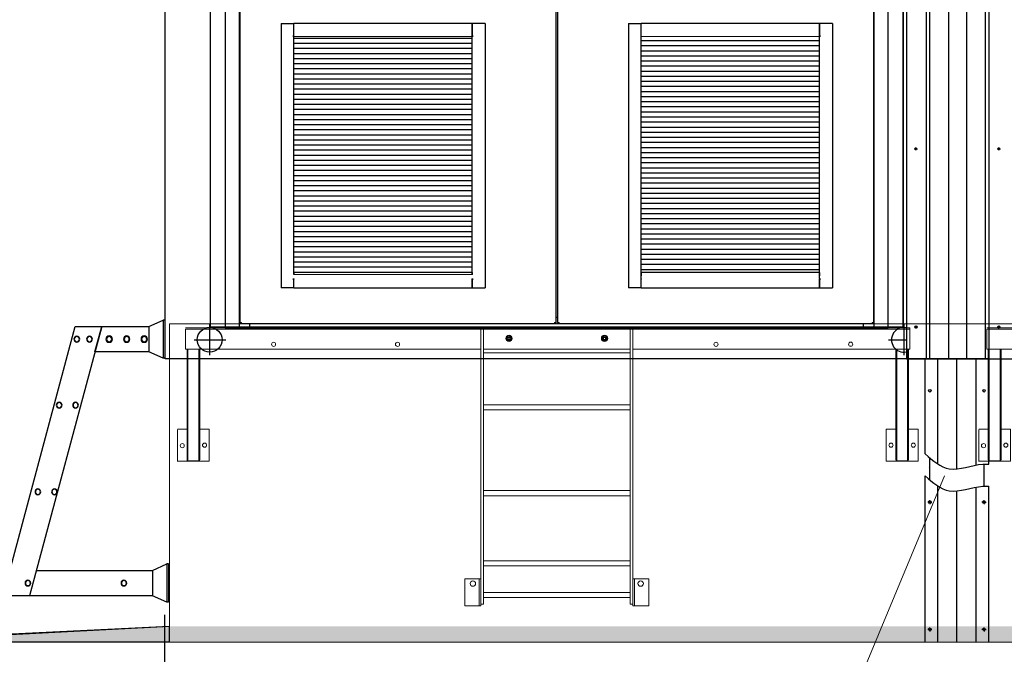
# Model space of a CAD drawing. Units: millimetres. Extents: x -23665 to -19100, y -4232 to 7898.
# Drawn here: x -20337 to -20275, y -1122 to -1082 of the extents above; entities that cross this region are included whole.
import ezdxf

# ---------------------------------------------------------------- set-up
doc = ezdxf.new("R2010")
doc.units = ezdxf.units.MM
doc.linetypes.add('CENTERX2', pattern=[20.32, 12.7, -2.54, 2.54, -2.54])
doc.linetypes.add('DASHED', pattern=[0.75, 0.5, -0.25])
doc.layers.add('_БКТП_', color=7, linetype='Continuous', lineweight=20)
doc.layers.add('S1.0', color=5, linetype='Continuous', lineweight=25)
doc.layers.add('RAMKA', color=7, linetype='Continuous')
doc.layers.add('ОСНОВНАЯ', color=141, linetype='Continuous')

# ---------------------------------------------------------------- blocks, each defined once
blk = doc.blocks.new('SW_CENTERMARK7')
at = {"color": 7, "linetype": 'CENTERX2'}
for p, q in [((62.67, 181.68), (62.52, 181.68)), ((63.17, 182.18), (63.17, 182.33)), ((63.17, 181.18), (63.17, 181.03)), ((63.67, 181.68), (63.82, 181.68))]:
    blk.add_line(p, q, dxfattribs=at)
at = {"color": 7, "linetype": 'Continuous'}
for q in [(62.92, 181.68), (63.17, 181.93), (63.17, 181.43), (63.42, 181.68)]:
    blk.add_line((63.17, 181.68), q, dxfattribs=at)
blk = doc.blocks.new('SW_CENTERMARK6')
at = {"color": 7, "linetype": 'CENTERX2'}
for p, q in [((63.17, 142.18), (63.17, 142.33)), ((62.67, 141.68), (62.52, 141.68)), ((63.17, 141.18), (63.17, 141.03)), ((63.67, 141.68), (63.82, 141.68))]:
    blk.add_line(p, q, dxfattribs=at)
at = {"color": 7, "linetype": 'Continuous'}
for q in [(62.92, 141.68), (63.17, 141.93), (63.17, 141.43), (63.42, 141.68)]:
    blk.add_line((63.17, 141.68), q, dxfattribs=at)
blk = doc.blocks.new('SW_CENTERMARK5')
at = {"color": 7, "linetype": 'CENTERX2'}
for p, q in [((45.67, 181.68), (45.52, 181.68)), ((46.17, 182.18), (46.17, 182.33)), ((46.17, 181.18), (46.17, 181.03)), ((46.67, 181.68), (46.82, 181.68))]:
    blk.add_line(p, q, dxfattribs=at)
at = {"color": 7, "linetype": 'Continuous'}
for q in [(45.92, 181.68), (46.17, 181.93), (46.17, 181.43), (46.42, 181.68)]:
    blk.add_line((46.17, 181.68), q, dxfattribs=at)
blk = doc.blocks.new('SW_CENTERMARK4')
at = {"color": 7, "linetype": 'CENTERX2'}
for p, q in [((46.17, 142.18), (46.17, 142.33)), ((45.67, 141.68), (45.52, 141.68)), ((46.17, 141.18), (46.17, 141.03)), ((46.67, 141.68), (46.82, 141.68))]:
    blk.add_line(p, q, dxfattribs=at)
at = {"color": 7, "linetype": 'Continuous'}
for q in [(45.92, 141.68), (46.17, 141.93), (46.17, 141.43), (46.42, 141.68)]:
    blk.add_line((46.17, 141.68), q, dxfattribs=at)
blk = doc.blocks.new('A$C64565881')
at = {"color": 7, "linetype": 'Continuous', "lineweight": 20}
for p, q in [((0.5, 17.48), (19.05, 17.48)), ((0.5, 17.4), (19.05, 17.4)), ((0.5, 17.4), (19.05, 17.4)), ((0.5, 16.14), (0.5, 17.4)), ((0.5, 16.14), (0.5, 17.4)), ((19.05, 17.48), (19.21, 17.48)), ((19.05, 0.1), (19.05, 17.4)), ((19.05, 17.4), (45.993, 17.4)), ((19.21, 17.48), (28.43, 17.48)), ((19.21, 0.1), (19.21, 17.4)), ((28.43, 17.48), (28.59, 17.48)), ((28.43, 0.1), (28.43, 17.4)), ((28.59, 17.48), (45.993, 17.48)), ((28.59, 0.1), (28.59, 17.4)), ((28.59, 17.4), (45.993, 17.4)), ((45.993, 17.48), (45.993, 17.4)), ((45.993, 16.14), (45.993, 17.4)), ((45.993, 16.14), (45.993, 17.4)), ((0.499, 16.14), (19.05, 16.14)), ((0.6, 16.14), (0.6, 9.199)), ((0.66, 16.14), (0.66, 9.125)), ((1.34, 16.14), (1.34, 9.125)), ((1.4, 16.14), (1.4, 9.199)), ((28.43, 16.14), (19.21, 16.14)), ((28.59, 16.14), (45.993, 16.14)), ((45.108, 16.14), (45.108, 9.199)), ((45.168, 16.14), (45.168, 9.125)), ((45.848, 16.14), (45.848, 9.125)), ((45.908, 16.14), (45.908, 9.199)), ((28.43, 12.636), (19.21, 12.636)), ((19.21, 12.316), (28.43, 12.316)), ((0.6, 11.101), (0, 11.101)), ((0, 11.072), (0, 9.072)), ((2, 11.101), (1.4, 11.101)), ((2, 9.101), (2, 11.101)), ((44.508, 9.101), (44.508, 11.101)), ((44.508, 11.101), (45.108, 11.101)), ((45.908, 11.101), (46.508, 11.101)), ((46.508, 11.101), (46.508, 9.101)), ((0, 9.101), (2, 9.101)), ((0, 9.101), (2, 9.101)), ((0, 9.072), (0, 9.071)), ((0.66, 9.125), (1.34, 9.125)), ((2, 9.101), (2, 9.101)), ((46.508, 9.101), (44.508, 9.101)), ((46.508, 9.101), (44.508, 9.101)), ((44.508, 9.101), (44.508, 9.101)), ((45.168, 9.125), (45.848, 9.125)), ((46.508, 9.101), (46.508, 9.101)), ((28.43, 7.244), (19.21, 7.244)), ((19.21, 6.924), (28.43, 6.924)), ((28.43, 2.839), (19.21, 2.839)), ((19.21, 2.519), (28.43, 2.519)), ((18.05, 1.7), (18.05, 0)), ((18.05, 1.7), (18.95, 1.7)), ((18.95, 1.7), (19.05, 1.7)), ((18.95, 1.7), (18.95, 0)), ((28.69, 1.7), (28.59, 1.7)), ((28.69, 0), (28.69, 1.7)), ((29.59, 1.7), (28.69, 1.7)), ((29.59, 0), (29.59, 1.7)), ((28.43, 0.851), (19.21, 0.851)), ((19.05, 0.1), (19.21, 0.1)), ((19.05, 0.1), (19.05, 0)), ((19.21, 0.531), (28.43, 0.531)), ((28.43, 0.1), (28.59, 0.1)), ((28.59, 0), (28.59, 0.1)), ((18.05, 0), (18.95, 0)), ((18.95, 0), (19.05, 0)), ((28.69, 0), (28.59, 0)), ((29.59, 0), (28.69, 0))]:
    blk.add_line(p, q, dxfattribs=at)
blk.add_line((19.21, 15.908), (28.43, 15.908))
for centre, radius in [((20.82, 16.81), 0.13), ((26.82, 16.81), 0.13), ((6.035, 16.44), 0.13), ((13.82, 16.44), 0.13), ((33.82, 16.44), 0.13), ((42.273, 16.445), 0.13), ((0.3, 10.072), 0.13), ((1.7, 10.101), 0.13), ((44.808, 10.101), 0.13), ((46.208, 10.101), 0.13), ((18.55, 1.4), 0.17), ((29.09, 1.4), 0.17)]:
    blk.add_circle(centre, radius, dxfattribs=at)
for centre in [(0.3, 10.071), (1.7, 10.101), (44.808, 10.101), (46.208, 10.101)]:
    blk.add_arc(centre, 0.13, 0.00005, 179.99995, dxfattribs=at)
for centre, start_param, end_param in [((0.66, 9.199), 4.712389, 6.283185), ((1.34, 9.199), 0, 1.570796), ((45.168, 9.199), 4.712389, 6.283185), ((45.848, 9.199), 0, 1.570796)]:
    blk.add_ellipse(centre, major_axis=(0, -0.0741), ratio=0.809611, start_param=start_param, end_param=end_param, dxfattribs=at)
at = {"layer": 'S1.0', "lineweight": 20}
for p, q in [((20.676, 16.893), (20.82, 16.977)), ((20.676, 16.727), (20.676, 16.893)), ((20.82, 16.644), (20.676, 16.727)), ((20.82, 16.977), (20.964, 16.893)), ((20.964, 16.727), (20.82, 16.644)), ((20.964, 16.893), (20.964, 16.727)), ((26.676, 16.893), (26.82, 16.977)), ((26.676, 16.727), (26.676, 16.893)), ((26.82, 16.644), (26.676, 16.727)), ((26.82, 16.977), (26.964, 16.893)), ((26.964, 16.727), (26.82, 16.644)), ((26.964, 16.893), (26.964, 16.727))]:
    blk.add_line(p, q, dxfattribs=at)
for centre, radius in [((20.82, 16.81), 0.2), ((20.82, 16.81), 0.185), ((20.82, 16.81), 0.144), ((20.82, 16.81), 0.08), ((20.82, 16.81), 0.06), ((26.82, 16.81), 0.2), ((26.82, 16.81), 0.185), ((26.82, 16.81), 0.144), ((26.82, 16.81), 0.08), ((26.82, 16.81), 0.06)]:
    blk.add_circle(centre, radius, dxfattribs=at)

msp = doc.modelspace()

# ---------------------------------------------------------------- hatches: boundary and pattern name
msp.add_hatch(color=9).paths.add_polyline_path([(-20327.57164, -1120.40028), (-20228.15722, -1120.40028), (-20228.15722, -1121.40028), (-20327.57164, -1121.40028), (-20347.57164, -1121.40028)])

# ---------------------------------------------------------------- linework, layer by layer
for p, q in [((-20328.48364, -1101.55716), (-20327.58364, -1101.15716)), ((-20327.58364, -1101.15716), (-20327.58364, -1103.55716)), ((-20327.48364, -1101.15716), (-20327.58364, -1101.15716)), ((-20327.48364, -1101.15716), (-20327.48364, -1103.55716)), ((-20337.64777, -1118.48728), (-20333.11136, -1101.55716)), ((-20331.45492, -1101.55716), (-20335.99133, -1118.48728)), ((-20333.11136, -1101.55716), (-20331.45492, -1101.55716)), ((-20331.88364, -1103.15716), (-20331.45492, -1101.55716)), ((-20331.45492, -1101.55716), (-20328.48364, -1101.55716)), ((-20328.48364, -1101.55716), (-20328.48364, -1103.15716)), ((-20328.48364, -1103.15716), (-20331.88364, -1103.15716)), ((-20327.58364, -1103.55716), (-20328.48364, -1103.15716)), ((-20327.48364, -1103.55716), (-20327.58364, -1103.55716)), ((-20278.94447, -1103.60028), (-20279.74447, -1103.60028)), ((-20279.74447, -1109.56532), (-20279.74447, -1103.60028)), ((-20277.74447, -1103.60028), (-20278.94447, -1103.60028)), ((-20278.94447, -1110.2026), (-20278.94447, -1103.60028)), ((-20277.94447, -1103.60028), (-20277.54447, -1103.60028)), ((-20276.54447, -1103.60028), (-20277.74447, -1103.60028)), ((-20277.74447, -1110.51339), (-20277.74447, -1103.60028)), ((-20275.74447, -1103.60028), (-20276.54447, -1103.60028)), ((-20276.54447, -1110.26932), (-20276.54447, -1103.60028)), ((-20275.74447, -1110.21583), (-20275.74447, -1103.60028)), ((-20279.44447, -1111.20918), (-20279.44447, -1109.84452)), ((-20276.04447, -1111.59777), (-20276.04447, -1110.20226)), ((-20279.74447, -1121.40028), (-20279.74447, -1110.95035)), ((-20278.94447, -1121.40028), (-20278.94447, -1111.58763)), ((-20276.54447, -1121.40028), (-20276.54447, -1111.65435)), ((-20275.74447, -1121.40028), (-20275.74447, -1111.60086)), ((-20277.74447, -1121.40028), (-20277.74447, -1111.89842)), ((-20328.25652, -1116.88728), (-20327.35652, -1116.48728)), ((-20327.25652, -1116.48728), (-20327.35652, -1116.48728)), ((-20327.35652, -1116.48728), (-20327.35652, -1118.88728)), ((-20327.25652, -1116.48728), (-20327.25652, -1118.88728)), ((-20335.56261, -1116.88728), (-20328.25652, -1116.88728)), ((-20328.25652, -1116.88728), (-20328.25652, -1118.48728)), ((-20328.25652, -1118.48728), (-20337.64777, -1118.48728)), ((-20327.35652, -1118.88728), (-20328.25652, -1118.48728)), ((-20327.25652, -1118.88728), (-20327.35652, -1118.88728)), ((-20346.39722, -1121.40028), (-20327.19722, -1120.40028)), ((-20327.19722, -1121.40028), (-20327.19722, -1120.40028)), ((-20327.19722, -1121.40028), (-20346.39722, -1121.40028))]:
    msp.add_line(p, q)
at = {"color": 7, "ltscale": 0.3}
for p, q in [((-20324.67447, -1101.44113), (-20324.67447, -1103.35943)), ((-20281.07447, -1101.44113), (-20281.07447, -1103.35943)), ((-20325.64952, -1102.40028), (-20323.65421, -1102.40028)), ((-20282.04952, -1102.40028), (-20280.91447, -1102.40028))]:
    msp.add_line(p, q, dxfattribs=at)
at = {"color": 7, "linetype": 'Continuous', "lineweight": 20}
msp.add_line((-20279.54447, -1110.40753), (-20279.54447, -1110.40729), dxfattribs=at)
at = {"color": 7, "ltscale": 20}
msp.add_line((-20327.49732, -1139.35406), (-20327.48475, -1119.68699), dxfattribs=at)
for centre in [(-20279.44447, -1105.60028), (-20276.04447, -1105.60028), (-20279.44447, -1112.60028), (-20276.04447, -1112.60028), (-20279.44447, -1120.60028), (-20276.04447, -1120.60028)]:
    msp.add_circle(centre, 0.08)
at = {"extrusion": (0, 0, -1)}
for centre, major_axis, start_param, end_param in [((-20333.01514, -1102.35716), (-0.12728, 0.12728), 5.49778714, 11.78097245), ((-20333.01514, -1102.35716), (-0.11314, 0.11314), 5.49778714, 11.78097245), ((-20332.21798, -1102.35716), (-0.12728, 0.12728), 5.49778714, 11.78097245), ((-20332.21798, -1102.35716), (-0.11314, 0.11314), 5.49778714, 11.78097245), ((-20330.98364, -1102.35716), (0.14142, 0.14142), 3.92699082, 10.21017612), ((-20330.98364, -1102.35716), (-0.11314, 0.11314), 5.49778714, 11.78097245), ((-20329.88364, -1102.35716), (0.14142, 0.14142), 3.92699082, 10.21017612), ((-20329.88364, -1102.35716), (-0.11314, 0.11314), 5.49778714, 11.78097245), ((-20328.78364, -1102.35716), (0.14142, 0.14142), 3.92699082, 10.21017612), ((-20328.78364, -1102.35716), (-0.11314, 0.11314), 5.49778714, 11.78097245), ((-20334.1253, -1106.50604), (-0.12728, 0.12728), 5.49778714, 11.78097245), ((-20334.1253, -1106.50604), (-0.11314, 0.11314), 5.49778714, 11.78097245), ((-20333.09003, -1106.50604), (-0.12728, 0.12728), 5.49778714, 11.78097245), ((-20333.09003, -1106.50604), (-0.11314, 0.11314), 5.49778714, 11.78097245), ((-20335.45656, -1111.95152), (-0.12728, 0.12728), 5.49778714, 11.78097245), ((-20335.45656, -1111.95152), (0.11314, 0.11314), 3.92699082, 10.21017612), ((-20334.42129, -1111.95152), (-0.12728, 0.12728), 5.49778714, 11.78097245), ((-20334.42129, -1111.95152), (0.11314, 0.11314), 3.92699082, 10.21017612), ((-20336.08805, -1117.68912), (-0.12728, 0.12728), 5.49778714, 11.78097245), ((-20336.08805, -1117.68912), (0.11314, 0.11314), 3.92699082, 10.21017612), ((-20330.05652, -1117.68728), (-0.12728, 0.12728), 5.49778714, 11.78097245), ((-20330.05652, -1117.68728), (-0.11314, 0.11314), 5.49778714, 11.78097245)]:
    msp.add_ellipse(centre, major_axis=major_axis, ratio=1, start_param=start_param, end_param=end_param, dxfattribs=at)
for points in [[(-20279.74447, -1109.56532), (-20278.22674, -1110.50488), (-20276.12516, -1110.21583), (-20275.74447, -1110.21583)], [(-20279.74447, -1110.95035), (-20278.22674, -1111.88991), (-20276.12516, -1111.60086), (-20275.74447, -1111.60086)]]:
    msp.add_spline(points, degree=3)
at = {"layer": '_БКТП_', "lineweight": 20}
for p, q in [((-20278.5312, -1110.95209), (-20291.30692, -1141.68345)), ((-20327.19722, -1120.40028), (-20347.1383, -1121.37946))]:
    msp.add_line(p, q, dxfattribs=at)
msp.add_lwpolyline([(-20327.19722, -1121.40028), (-20228.15722, -1121.40028), (-20228.15722, -1101.40028), (-20327.19722, -1101.40028)], close=True, dxfattribs=at)
at = {"layer": 'RAMKA', "color": 7, "linetype": 'Continuous'}
for p, q in [((-20327.47447, -1103.60028), (-20327.47447, -1055.60028)), ((-20280.91447, -1055.62028), (-20280.91447, -1103.60028)), ((-20279.68447, -1055.72166), (-20279.68447, -1103.60028)), ((-20279.46205, -1055.72166), (-20279.46205, -1103.60028)), ((-20275.9669, -1055.72166), (-20275.9669, -1103.60028)), ((-20275.74447, -1055.72166), (-20275.74447, -1103.60028)), ((-20324.62447, -1101.60028), (-20324.62447, -1058.00028)), ((-20324.62447, -1101.60028), (-20324.62447, -1058.00028)), ((-20323.69447, -1057.96028), (-20323.69447, -1101.64028)), ((-20322.80447, -1101.60028), (-20322.80447, -1058.00028)), ((-20322.76096, -1101.32028), (-20322.76096, -1058.28028)), ((-20302.94096, -1058.28028), (-20302.94096, -1101.32028)), ((-20302.80798, -1101.32028), (-20302.80798, -1058.28028)), ((-20282.98798, -1058.28028), (-20282.98798, -1101.32028)), ((-20282.94447, -1101.60028), (-20282.94447, -1058.00028)), ((-20282.05447, -1101.64028), (-20282.05447, -1057.96028)), ((-20281.12447, -1101.60028), (-20281.12447, -1058.00028)), ((-20281.12447, -1058.00028), (-20281.12447, -1101.60028)), ((-20320.18096, -1082.52028), (-20319.38096, -1082.52028)), ((-20320.18096, -1082.52028), (-20320.18096, -1099.14028)), ((-20319.38096, -1083.31028), (-20319.38096, -1082.52028)), ((-20308.18096, -1082.52028), (-20319.38096, -1082.52028)), ((-20319.38096, -1083.25028), (-20319.38096, -1082.52028)), ((-20308.18096, -1083.31028), (-20308.18096, -1082.52028)), ((-20307.38096, -1082.52028), (-20308.18096, -1082.52028)), ((-20308.18096, -1082.52028), (-20308.18096, -1083.25028)), ((-20307.38096, -1082.52028), (-20307.38096, -1099.14028)), ((-20298.36798, -1082.52028), (-20297.56798, -1082.52028)), ((-20298.36798, -1082.52028), (-20298.36798, -1099.14028)), ((-20297.56798, -1083.31028), (-20297.56798, -1082.52028)), ((-20286.36798, -1082.52028), (-20297.56798, -1082.52028)), ((-20297.56798, -1083.25028), (-20297.56798, -1082.52028)), ((-20286.36798, -1083.31028), (-20286.36798, -1082.52028)), ((-20285.56798, -1082.52028), (-20286.36798, -1082.52028)), ((-20286.36798, -1082.52028), (-20286.36798, -1083.25028)), ((-20285.56798, -1082.52028), (-20285.56798, -1099.14028)), ((-20319.44096, -1083.31028), (-20319.44096, -1083.31228)), ((-20319.44096, -1083.31028), (-20319.38096, -1083.31028)), ((-20319.38096, -1083.31228), (-20319.44096, -1083.31228)), ((-20319.42096, -1083.31028), (-20319.42096, -1083.31228)), ((-20319.38096, -1083.31028), (-20319.38096, -1083.32774)), ((-20319.38096, -1098.30028), (-20319.38096, -1083.33028)), ((-20308.12096, -1083.31028), (-20308.18096, -1083.31028)), ((-20308.18096, -1083.32774), (-20308.18096, -1083.31028)), ((-20308.18096, -1083.31228), (-20308.12096, -1083.31228)), ((-20308.18096, -1098.30028), (-20308.18096, -1083.32774)), ((-20308.14096, -1083.31028), (-20308.14096, -1083.31228)), ((-20308.12096, -1083.31028), (-20308.12096, -1083.31228)), ((-20297.62798, -1083.31028), (-20297.62798, -1083.31228)), ((-20297.62798, -1083.31028), (-20297.56798, -1083.31028)), ((-20297.56798, -1083.31228), (-20297.62798, -1083.31228)), ((-20297.60798, -1083.31028), (-20297.60798, -1083.31228)), ((-20297.56798, -1083.31028), (-20297.56798, -1083.32774)), ((-20297.56798, -1098.53028), (-20297.56798, -1083.32774)), ((-20286.30798, -1083.31028), (-20286.36798, -1083.31028)), ((-20286.36798, -1083.32774), (-20286.36798, -1083.31028)), ((-20286.36798, -1083.31228), (-20286.30798, -1083.31228)), ((-20286.36798, -1098.53028), (-20286.36798, -1083.32774)), ((-20286.32798, -1083.31028), (-20286.32798, -1083.31228)), ((-20286.30798, -1083.31028), (-20286.30798, -1083.31228)), ((-20319.44096, -1098.59028), (-20319.3844, -1098.59028)), ((-20319.44096, -1098.59028), (-20319.44096, -1098.59228)), ((-20319.38096, -1098.59228), (-20319.44096, -1098.59228)), ((-20319.3844, -1098.55782), (-20319.3844, -1098.59028)), ((-20319.38096, -1098.56685), (-20319.38096, -1098.55028)), ((-20319.38096, -1098.56685), (-20319.38096, -1098.59228)), ((-20319.38096, -1099.14028), (-20319.38096, -1098.59228)), ((-20319.38096, -1099.14028), (-20319.38096, -1098.62342)), ((-20319.37096, -1098.30028), (-20319.37096, -1098.1603)), ((-20308.19096, -1098.1603), (-20308.19096, -1098.30028)), ((-20308.18096, -1098.55028), (-20308.18096, -1098.56685)), ((-20308.18096, -1098.59228), (-20308.18096, -1098.56685)), ((-20308.18096, -1098.59228), (-20308.12096, -1098.59228)), ((-20308.18096, -1099.14028), (-20308.18096, -1098.59228)), ((-20308.18096, -1098.62342), (-20308.18096, -1099.14028)), ((-20308.17753, -1098.55782), (-20308.17753, -1098.59028)), ((-20308.12096, -1098.59028), (-20308.17753, -1098.59028)), ((-20308.12096, -1098.59028), (-20308.12096, -1098.59228)), ((-20297.62798, -1098.59028), (-20297.57141, -1098.59028)), ((-20297.62798, -1098.59028), (-20297.62798, -1098.59228)), ((-20297.56798, -1098.59228), (-20297.62798, -1098.59228)), ((-20297.57141, -1098.55782), (-20297.57141, -1098.59028)), ((-20297.56798, -1098.37306), (-20297.55798, -1098.37306)), ((-20297.56798, -1098.56685), (-20297.56798, -1098.53028)), ((-20297.56798, -1098.56685), (-20297.56798, -1098.59228)), ((-20297.56798, -1099.14028), (-20297.56798, -1098.59228)), ((-20297.56798, -1099.14028), (-20297.56798, -1098.62342)), ((-20297.55798, -1098.37306), (-20297.55798, -1098.1603)), ((-20286.37798, -1098.1603), (-20286.37798, -1098.37306)), ((-20286.37798, -1098.37306), (-20286.36798, -1098.37306)), ((-20286.36798, -1098.53028), (-20286.36798, -1098.56685)), ((-20286.36798, -1098.59228), (-20286.36798, -1098.56685)), ((-20286.36798, -1098.59228), (-20286.30798, -1098.59228)), ((-20286.36798, -1099.14028), (-20286.36798, -1098.59228)), ((-20286.36798, -1098.62342), (-20286.36798, -1099.14028)), ((-20286.36455, -1098.55782), (-20286.36455, -1098.59028)), ((-20286.30798, -1098.59028), (-20286.36455, -1098.59028)), ((-20286.30798, -1098.59028), (-20286.30798, -1098.59228)), ((-20319.38096, -1099.14028), (-20320.18096, -1099.14028)), ((-20319.38096, -1099.14028), (-20308.18096, -1099.14028)), ((-20308.18096, -1099.14028), (-20307.38096, -1099.14028)), ((-20297.56798, -1099.14028), (-20298.36798, -1099.14028)), ((-20297.56798, -1099.14028), (-20286.36798, -1099.14028)), ((-20286.36798, -1099.14028), (-20285.56798, -1099.14028)), ((-20302.90096, -1101.00028), (-20302.94096, -1101.00028)), ((-20302.80798, -1101.00028), (-20302.90096, -1101.00028)), ((-20323.64538, -1101.60028), (-20324.62447, -1101.60028)), ((-20323.92447, -1101.60028), (-20324.62447, -1101.60028)), ((-20323.92447, -1101.64028), (-20323.92447, -1101.60028)), ((-20281.82447, -1101.60028), (-20323.92447, -1101.60028)), ((-20323.92447, -1101.64028), (-20323.92447, -1101.60028)), ((-20281.82447, -1101.64028), (-20323.92447, -1101.64028)), ((-20323.69447, -1101.64028), (-20323.92447, -1101.64028)), ((-20323.69447, -1101.64028), (-20282.05447, -1101.64028)), ((-20322.76096, -1101.32028), (-20322.76096, -1101.36028)), ((-20322.76096, -1101.32028), (-20322.68096, -1101.32028)), ((-20322.76096, -1101.36028), (-20322.68096, -1101.36028)), ((-20322.76096, -1101.40028), (-20322.76096, -1101.36028)), ((-20322.68096, -1101.40028), (-20322.76096, -1101.40028)), ((-20322.68096, -1101.40028), (-20322.68096, -1101.32028)), ((-20303.02096, -1101.40028), (-20322.68096, -1101.40028)), ((-20322.14447, -1101.60028), (-20322.14447, -1101.40028)), ((-20303.02096, -1101.32028), (-20303.02096, -1101.40028)), ((-20303.02096, -1101.32028), (-20302.94096, -1101.32028)), ((-20303.02096, -1101.36028), (-20302.94096, -1101.36028)), ((-20302.94096, -1101.40028), (-20303.02096, -1101.40028)), ((-20302.94096, -1101.32028), (-20302.94096, -1101.36028)), ((-20302.94096, -1101.36028), (-20302.94096, -1101.40028)), ((-20302.80798, -1101.32028), (-20302.80798, -1101.36028)), ((-20302.80798, -1101.32028), (-20302.72798, -1101.32028)), ((-20302.80798, -1101.36028), (-20302.72798, -1101.36028)), ((-20302.80798, -1101.40028), (-20302.80798, -1101.36028)), ((-20302.72798, -1101.40028), (-20302.80798, -1101.40028)), ((-20302.72798, -1101.40028), (-20302.72798, -1101.32028)), ((-20283.06798, -1101.40028), (-20302.72798, -1101.40028)), ((-20283.60447, -1101.60028), (-20283.60447, -1101.40028)), ((-20283.06798, -1101.32028), (-20282.98798, -1101.32028)), ((-20283.06798, -1101.32028), (-20283.06798, -1101.40028)), ((-20283.06798, -1101.36028), (-20282.98798, -1101.36028)), ((-20282.98798, -1101.40028), (-20283.06798, -1101.40028)), ((-20282.98798, -1101.32028), (-20282.98798, -1101.36028)), ((-20282.98798, -1101.36028), (-20282.98798, -1101.40028)), ((-20282.10357, -1101.60028), (-20281.12447, -1101.60028)), ((-20281.82447, -1101.64028), (-20282.05447, -1101.64028)), ((-20281.82447, -1101.64028), (-20281.82447, -1101.60028)), ((-20281.12447, -1101.60028), (-20281.82447, -1101.60028)), ((-20281.82447, -1101.60028), (-20281.82447, -1101.64028)), ((-20278.27447, -1103.60028), (-20327.47447, -1103.60028)), ((-20280.91447, -1103.60028), (-20279.68447, -1103.60028)), ((-20279.66326, -1103.60028), (-20279.68447, -1103.60028)), ((-20279.66326, -1103.60028), (-20279.46205, -1103.60028)), ((-20279.46205, -1103.60028), (-20275.9669, -1103.60028)), ((-20277.15447, -1103.60028), (-20227.95447, -1103.60028)), ((-20275.9669, -1103.60028), (-20275.76569, -1103.60028)), ((-20275.74447, -1103.60028), (-20275.76569, -1103.60028)), ((-20275.74447, -1103.60028), (-20274.51447, -1103.60028))]:
    msp.add_line(p, q, dxfattribs=at)
at = {"layer": 'RAMKA', "color": 7, "linetype": 'Continuous', "lineweight": 0}
for p, q in [((-20308.18096, -1083.33028), (-20319.38096, -1083.33028)), ((-20319.38096, -1083.43657), (-20308.18096, -1083.43657)), ((-20308.18096, -1083.45778), (-20319.38096, -1083.45778)), ((-20319.38096, -1083.75619), (-20308.18096, -1083.75619)), ((-20308.18096, -1083.7774), (-20319.38096, -1083.7774)), ((-20286.36798, -1083.33028), (-20297.56798, -1083.33028)), ((-20297.56798, -1083.59163), (-20286.36798, -1083.59163)), ((-20286.36798, -1083.61284), (-20297.56798, -1083.61284)), ((-20297.56798, -1083.91125), (-20286.36798, -1083.91125)), ((-20319.38096, -1084.07581), (-20308.18096, -1084.07581)), ((-20308.18096, -1084.09702), (-20319.38096, -1084.09702)), ((-20319.38096, -1084.39543), (-20308.18096, -1084.39543)), ((-20308.18096, -1084.41664), (-20319.38096, -1084.41664)), ((-20286.36798, -1083.93246), (-20297.56798, -1083.93246)), ((-20297.56798, -1084.23087), (-20286.36798, -1084.23087)), ((-20286.36798, -1084.25208), (-20297.56798, -1084.25208)), ((-20319.38096, -1084.71505), (-20308.18096, -1084.71505)), ((-20308.18096, -1084.73626), (-20319.38096, -1084.73626)), ((-20319.38096, -1085.03467), (-20308.18096, -1085.03467)), ((-20308.18096, -1085.05588), (-20319.38096, -1085.05588)), ((-20297.56798, -1084.55049), (-20286.36798, -1084.55049)), ((-20286.36798, -1084.5717), (-20297.56798, -1084.5717)), ((-20297.56798, -1084.87011), (-20286.36798, -1084.87011)), ((-20286.36798, -1084.89132), (-20297.56798, -1084.89132)), ((-20319.38096, -1085.35429), (-20308.18096, -1085.35429)), ((-20308.18096, -1085.3755), (-20319.38096, -1085.3755)), ((-20319.38096, -1085.67391), (-20308.18096, -1085.67391)), ((-20308.18096, -1085.69512), (-20319.38096, -1085.69512)), ((-20297.56798, -1085.18973), (-20286.36798, -1085.18973)), ((-20286.36798, -1085.21094), (-20297.56798, -1085.21094)), ((-20297.56798, -1085.50935), (-20286.36798, -1085.50935)), ((-20286.36798, -1085.53056), (-20297.56798, -1085.53056)), ((-20319.38096, -1085.99353), (-20308.18096, -1085.99353)), ((-20308.18096, -1086.01474), (-20319.38096, -1086.01474)), ((-20319.38096, -1086.31315), (-20308.18096, -1086.31315)), ((-20308.18096, -1086.33436), (-20319.38096, -1086.33436)), ((-20297.56798, -1085.82897), (-20286.36798, -1085.82897)), ((-20286.36798, -1085.85018), (-20297.56798, -1085.85018)), ((-20297.56798, -1086.14859), (-20286.36798, -1086.14859)), ((-20286.36798, -1086.1698), (-20297.56798, -1086.1698)), ((-20319.38096, -1086.63277), (-20308.18096, -1086.63277)), ((-20308.18096, -1086.65398), (-20319.38096, -1086.65398)), ((-20319.38096, -1086.95239), (-20308.18096, -1086.95239)), ((-20308.18096, -1086.9736), (-20319.38096, -1086.9736)), ((-20297.56798, -1086.46821), (-20286.36798, -1086.46821)), ((-20286.36798, -1086.48942), (-20297.56798, -1086.48942)), ((-20297.56798, -1086.78783), (-20286.36798, -1086.78783)), ((-20286.36798, -1086.80904), (-20297.56798, -1086.80904)), ((-20319.38096, -1087.27201), (-20308.18096, -1087.27201)), ((-20308.18096, -1087.29322), (-20319.38096, -1087.29322)), ((-20319.38096, -1087.59163), (-20308.18096, -1087.59163)), ((-20308.18096, -1087.61284), (-20319.38096, -1087.61284)), ((-20297.56798, -1087.10745), (-20286.36798, -1087.10745)), ((-20286.36798, -1087.12866), (-20297.56798, -1087.12866)), ((-20297.56798, -1087.42707), (-20286.36798, -1087.42707)), ((-20286.36798, -1087.44828), (-20297.56798, -1087.44828)), ((-20319.38096, -1087.91125), (-20308.18096, -1087.91125)), ((-20308.18096, -1087.93246), (-20319.38096, -1087.93246)), ((-20319.38096, -1088.23087), (-20308.18096, -1088.23087)), ((-20297.56798, -1087.74669), (-20286.36798, -1087.74669)), ((-20286.36798, -1087.7679), (-20297.56798, -1087.7679)), ((-20297.56798, -1088.06631), (-20286.36798, -1088.06631)), ((-20286.36798, -1088.08752), (-20297.56798, -1088.08752)), ((-20308.18096, -1088.25208), (-20319.38096, -1088.25208)), ((-20319.38096, -1088.55049), (-20308.18096, -1088.55049)), ((-20308.18096, -1088.5717), (-20319.38096, -1088.5717)), ((-20297.56798, -1088.38593), (-20286.36798, -1088.38593)), ((-20286.36798, -1088.40714), (-20297.56798, -1088.40714)), ((-20297.56798, -1088.70555), (-20286.36798, -1088.70555)), ((-20286.36798, -1088.72676), (-20297.56798, -1088.72676)), ((-20319.38096, -1088.87011), (-20308.18096, -1088.87011)), ((-20308.18096, -1088.89132), (-20319.38096, -1088.89132)), ((-20319.38096, -1089.18973), (-20308.18096, -1089.18973)), ((-20308.18096, -1089.21094), (-20319.38096, -1089.21094)), ((-20297.56798, -1089.02517), (-20286.36798, -1089.02517)), ((-20286.36798, -1089.04638), (-20297.56798, -1089.04638)), ((-20297.56798, -1089.34479), (-20286.36798, -1089.34479)), ((-20286.36798, -1089.366), (-20297.56798, -1089.366)), ((-20319.38096, -1089.50935), (-20308.18096, -1089.50935)), ((-20308.18096, -1089.53056), (-20319.38096, -1089.53056)), ((-20319.38096, -1089.82897), (-20308.18096, -1089.82897)), ((-20308.18096, -1089.85018), (-20319.38096, -1089.85018)), ((-20297.56798, -1089.66441), (-20286.36798, -1089.66441)), ((-20286.36798, -1089.68562), (-20297.56798, -1089.68562)), ((-20297.56798, -1089.98403), (-20286.36798, -1089.98403)), ((-20286.36798, -1090.00524), (-20297.56798, -1090.00524)), ((-20319.38096, -1090.14859), (-20308.18096, -1090.14859)), ((-20308.18096, -1090.1698), (-20319.38096, -1090.1698)), ((-20319.38096, -1090.46821), (-20308.18096, -1090.46821)), ((-20308.18096, -1090.48942), (-20319.38096, -1090.48942)), ((-20297.56798, -1090.30365), (-20286.36798, -1090.30365)), ((-20286.36798, -1090.32486), (-20297.56798, -1090.32486)), ((-20297.56798, -1090.62327), (-20286.36798, -1090.62327)), ((-20286.36798, -1090.64448), (-20297.56798, -1090.64448)), ((-20319.38096, -1090.78783), (-20308.18096, -1090.78783)), ((-20308.18096, -1090.80904), (-20319.38096, -1090.80904)), ((-20319.38096, -1091.10745), (-20308.18096, -1091.10745)), ((-20308.18096, -1091.12866), (-20319.38096, -1091.12866)), ((-20297.56798, -1090.94289), (-20286.36798, -1090.94289)), ((-20286.36798, -1090.9641), (-20297.56798, -1090.9641)), ((-20297.56798, -1091.26251), (-20286.36798, -1091.26251)), ((-20286.36798, -1091.28372), (-20297.56798, -1091.28372)), ((-20319.38096, -1091.42707), (-20308.18096, -1091.42707)), ((-20308.18096, -1091.44828), (-20319.38096, -1091.44828)), ((-20319.38096, -1091.74669), (-20308.18096, -1091.74669)), ((-20308.18096, -1091.7679), (-20319.38096, -1091.7679)), ((-20297.56798, -1091.58213), (-20286.36798, -1091.58213)), ((-20286.36798, -1091.60334), (-20297.56798, -1091.60334)), ((-20297.56798, -1091.90175), (-20286.36798, -1091.90175)), ((-20286.36798, -1091.92296), (-20297.56798, -1091.92296)), ((-20319.38096, -1092.06631), (-20308.18096, -1092.06631)), ((-20308.18096, -1092.08752), (-20319.38096, -1092.08752)), ((-20319.38096, -1092.38593), (-20308.18096, -1092.38593)), ((-20308.18096, -1092.40714), (-20319.38096, -1092.40714)), ((-20297.56798, -1092.22137), (-20286.36798, -1092.22137)), ((-20286.36798, -1092.24258), (-20297.56798, -1092.24258)), ((-20297.56798, -1092.54099), (-20286.36798, -1092.54099)), ((-20286.36798, -1092.5622), (-20297.56798, -1092.5622)), ((-20319.38096, -1092.70555), (-20308.18096, -1092.70555)), ((-20308.18096, -1092.72676), (-20319.38096, -1092.72676)), ((-20319.38096, -1093.02517), (-20308.18096, -1093.02517)), ((-20308.18096, -1093.04638), (-20319.38096, -1093.04638)), ((-20297.56798, -1092.86061), (-20286.36798, -1092.86061)), ((-20286.36798, -1092.88182), (-20297.56798, -1092.88182)), ((-20297.56798, -1093.18023), (-20286.36798, -1093.18023)), ((-20319.38096, -1093.34479), (-20308.18096, -1093.34479)), ((-20308.18096, -1093.366), (-20319.38096, -1093.366)), ((-20319.38096, -1093.66441), (-20308.18096, -1093.66441)), ((-20308.18096, -1093.68562), (-20319.38096, -1093.68562)), ((-20286.36798, -1093.20144), (-20297.56798, -1093.20144)), ((-20297.56798, -1093.49985), (-20286.36798, -1093.49985)), ((-20286.36798, -1093.52106), (-20297.56798, -1093.52106)), ((-20319.38096, -1093.98403), (-20308.18096, -1093.98403)), ((-20308.18096, -1094.00524), (-20319.38096, -1094.00524)), ((-20319.38096, -1094.30365), (-20308.18096, -1094.30365)), ((-20308.18096, -1094.32486), (-20319.38096, -1094.32486)), ((-20297.56798, -1093.81947), (-20286.36798, -1093.81947)), ((-20286.36798, -1093.84068), (-20297.56798, -1093.84068)), ((-20297.56798, -1094.13909), (-20286.36798, -1094.13909)), ((-20286.36798, -1094.1603), (-20297.56798, -1094.1603)), ((-20319.38096, -1094.62327), (-20308.18096, -1094.62327)), ((-20308.18096, -1094.64448), (-20319.38096, -1094.64448)), ((-20319.38096, -1094.94289), (-20308.18096, -1094.94289)), ((-20308.18096, -1094.9641), (-20319.38096, -1094.9641)), ((-20297.56798, -1094.45871), (-20286.36798, -1094.45871)), ((-20286.36798, -1094.47992), (-20297.56798, -1094.47992)), ((-20297.56798, -1094.77833), (-20286.36798, -1094.77833)), ((-20286.36798, -1094.79954), (-20297.56798, -1094.79954)), ((-20319.38096, -1095.26251), (-20308.18096, -1095.26251)), ((-20308.18096, -1095.28372), (-20319.38096, -1095.28372)), ((-20319.38096, -1095.58213), (-20308.18096, -1095.58213)), ((-20308.18096, -1095.60334), (-20319.38096, -1095.60334)), ((-20297.56798, -1095.09795), (-20286.36798, -1095.09795)), ((-20286.36798, -1095.11916), (-20297.56798, -1095.11916)), ((-20297.56798, -1095.41757), (-20286.36798, -1095.41757)), ((-20286.36798, -1095.43878), (-20297.56798, -1095.43878)), ((-20319.38096, -1095.90175), (-20308.18096, -1095.90175)), ((-20308.18096, -1095.92296), (-20319.38096, -1095.92296)), ((-20319.38096, -1096.22137), (-20308.18096, -1096.22137)), ((-20308.18096, -1096.24258), (-20319.38096, -1096.24258)), ((-20297.56798, -1095.73719), (-20286.36798, -1095.73719)), ((-20286.36798, -1095.7584), (-20297.56798, -1095.7584)), ((-20297.56798, -1096.05681), (-20286.36798, -1096.05681)), ((-20286.36798, -1096.07802), (-20297.56798, -1096.07802)), ((-20319.38096, -1096.54099), (-20308.18096, -1096.54099)), ((-20308.18096, -1096.5622), (-20319.38096, -1096.5622)), ((-20319.38096, -1096.86061), (-20308.18096, -1096.86061)), ((-20308.18096, -1096.88182), (-20319.38096, -1096.88182)), ((-20297.56798, -1096.37643), (-20286.36798, -1096.37643)), ((-20286.36798, -1096.39764), (-20297.56798, -1096.39764)), ((-20297.56798, -1096.69605), (-20286.36798, -1096.69605)), ((-20286.36798, -1096.71726), (-20297.56798, -1096.71726)), ((-20319.38096, -1097.18023), (-20308.18096, -1097.18023)), ((-20308.18096, -1097.20144), (-20319.38096, -1097.20144)), ((-20319.38096, -1097.49985), (-20308.18096, -1097.49985)), ((-20308.18096, -1097.52106), (-20319.38096, -1097.52106)), ((-20297.56798, -1097.01567), (-20286.36798, -1097.01567)), ((-20286.36798, -1097.03688), (-20297.56798, -1097.03688)), ((-20297.56798, -1097.33529), (-20286.36798, -1097.33529)), ((-20286.36798, -1097.3565), (-20297.56798, -1097.3565)), ((-20319.38096, -1097.81947), (-20308.18096, -1097.81947)), ((-20308.18096, -1097.84068), (-20319.38096, -1097.84068)), ((-20319.38096, -1098.13909), (-20308.18096, -1098.13909)), ((-20297.56798, -1097.65491), (-20286.36798, -1097.65491)), ((-20286.36798, -1097.67612), (-20297.56798, -1097.67612)), ((-20297.56798, -1097.97453), (-20286.36798, -1097.97453)), ((-20286.36798, -1097.99574), (-20297.56798, -1097.99574)), ((-20297.56798, -1098.13909), (-20286.36798, -1098.13909)), ((-20319.3844, -1098.30028), (-20308.17753, -1098.30028)), ((-20308.18096, -1098.1603), (-20319.38096, -1098.1603)), ((-20286.36798, -1098.1603), (-20297.56798, -1098.1603))]:
    msp.add_line(p, q, dxfattribs=at)
at = {"layer": 'RAMKA', "color": 7, "linetype": 'Continuous'}
for centre, radius in [((-20280.32697, -1090.40028), 0.07), ((-20275.11448, -1090.40028), 0.07), ((-20324.67447, -1102.40028), 0.78), ((-20280.31447, -1101.60028), 0.07), ((-20275.11448, -1101.60028), 0.07)]:
    msp.add_circle(centre, radius, dxfattribs=at)
for centre, radius, start, end in [((-20297.62798, -1098.53782), 0.06, 340.5287794, 0), ((-20281.07447, -1102.40028), 0.78, 78.1629958, 281.8370042)]:
    msp.add_arc(centre, radius, start, end, dxfattribs=at)
at = {"layer": 'RAMKA', "color": 7, "linetype": 'Continuous', "extrusion": (0, 0, -1)}
msp.add_arc((20286.30798, -1098.53782), 0.06, 340.5287794, 0, dxfattribs=at)
at = {"layer": 'ОСНОВНАЯ', "color": 7, "linetype": 'DASHED', "ltscale": 200}
for p, q in [((-20278.27447, -1050.18628), (-20278.27447, -1103.60028)), ((-20277.15447, -1050.18628), (-20277.15447, -1103.60028))]:
    msp.add_line(p, q, dxfattribs=at)
at = {"layer": 'ОСНОВНАЯ', "color": 7, "ltscale": 100}
for p, q in [((-20280.41349, -1090.40028), (-20280.24045, -1090.40028)), ((-20280.32697, -1090.48994), (-20280.32697, -1090.31062)), ((-20275.201, -1090.40028), (-20275.02796, -1090.40028)), ((-20275.11448, -1090.48994), (-20275.11448, -1090.31062)), ((-20280.40099, -1101.60028), (-20280.22795, -1101.60028)), ((-20280.31447, -1101.68994), (-20280.31447, -1101.51062)), ((-20275.201, -1101.60028), (-20275.02796, -1101.60028)), ((-20275.11448, -1101.68994), (-20275.11448, -1101.51062))]:
    msp.add_line(p, q, dxfattribs=at)

# ---------------------------------------------------------------- block references
at = {"xscale": 0.2, "yscale": 0.2, "zscale": 0.2}
for name in ['SW_CENTERMARK5', 'SW_CENTERMARK7', 'SW_CENTERMARK4', 'SW_CENTERMARK6']:
    msp.add_blockref(name, (-20288.67754, -1148.93556), dxfattribs=at)
at = {"layer": '_БКТП_', "lineweight": 20}
for p in [(-20326.69481, -1119.12059), (-20276.37481, -1119.12059)]:
    msp.add_blockref('A$C64565881', p, dxfattribs=at)

doc.saveas('drawing.dxf')
